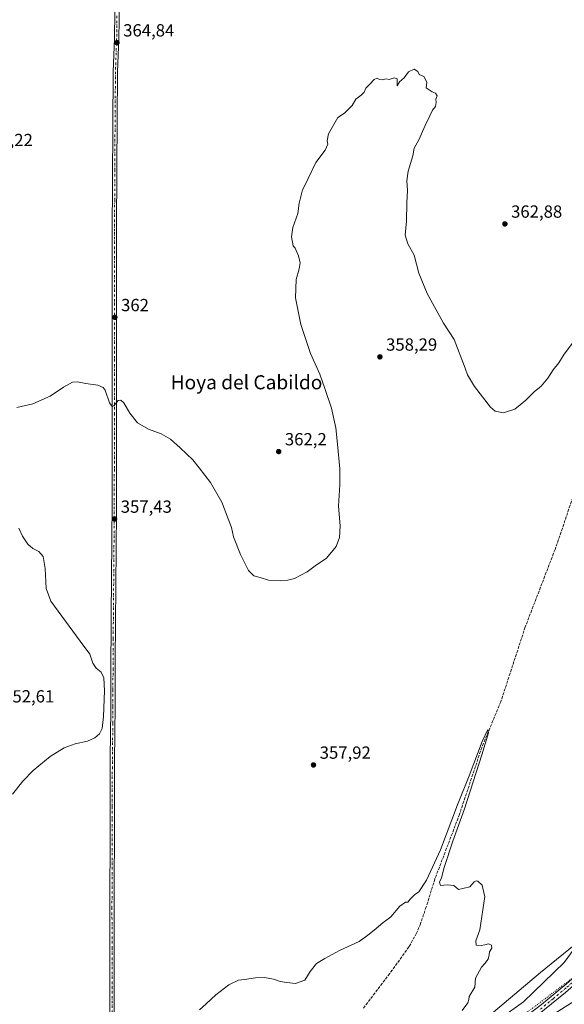
# Model space of a CAD drawing. Units: metres. Extents: x 611377 to 614842, y 4696935 to 4699304.
# Drawn here: x 613916 to 614226, y 4698121 to 4698682 of the extents above; entities that cross this region are included whole.
import ezdxf
from ezdxf.enums import TextEntityAlignment as Align

# ---------------------------------------------------------------- set-up
doc = ezdxf.new("R2010")
doc.units = ezdxf.units.M
doc.header["$MEASUREMENT"] = 0
for name, pattern in [('DGN Style 3', [2.307223, 1.648017, -0.659207]), ('DGN Style 4', [2.638475, 1.318413, -0.659207, 0.001648, -0.659207]), ('DGN Style 5', [1.153612, 0.494405, -0.659207])]:
    doc.linetypes.add(name, pattern=pattern)
for name, color, linetype, lineweight in [('Arbolado forestal CxS', 92, 'Continuous', 0), ('Corriente artificial lineal', 4, 'DGN Style 3', 13), ('Cultivos herbáceos CxS', 92, 'Continuous', 0), ('Curva de nivel normal', 30, 'Continuous', 0), ('Pastizal CxS', 92, 'Continuous', 0), ('Pista no pavimentada Cxs', 111, 'Continuous', 0), ('Pista no pavimentada eje', 91, 'DGN Style 4', 0), ('Punto de cota en terreno', 7, 'Continuous', 0), ('Rótulo de punto de cota en terreno', 7, 'Continuous', 0), ('Texto cartográfico', 7, 'Continuous', 0), ('Vía pecuaria CxS', 92, 'Continuous', 13), ('Vía pecuaria eje', 92, 'DGN Style 5', 0)]:
    doc.layers.add(name, color=color, linetype=linetype, lineweight=lineweight)
doc.styles.add('Style-Arial', font='txt')

# ---------------------------------------------------------------- blocks, each defined once
blk = doc.blocks.new('*U15')
at = {"layer": 'Cultivos herbáceos CxS', "color": 92, "linetype": 'Continuous', "lineweight": 0}
blk.add_polyline3d([(614807.1144, 4699135.0715, 368.6082), (614816.1088, 4698587.8406, 362.5334), (614688.6263, 4698486.1259, 360.2747), (614614.4011, 4698436.7548, 361.6929), (614526.2923, 4698371.2634, 360.537), (614416.624, 4698294.0135, 361.0114), (614394.796, 4698289.921, 360.8957), (614381.6493, 4698287.6011, 360.6169), (614363.8627, 4698287.6013, 359.9511), (614346.0763, 4698295.3347, 359.373), (614339.8895, 4698282.1884, 358.7158), (614339.8892, 4698262.082, 358.7454), (614332.1555, 4698240.429, 358.355), (614297.3553, 4698214.1363, 358.1206), (614248.6352, 4698186.2971, 357.1198), (614244.7684, 4698170.0573, 356.938), (614226.2079, 4698144.5377, 356.3021), (614203.0077, 4698122.1118, 355.7864), (614170.5278, 4698098.9124, 355.3049)], dxfattribs=at)
blk = doc.blocks.new('5PATER')
at = {"layer": 'Arbolado forestal CxS', "linetype": 'Continuous', "lineweight": 0}
h = blk.add_hatch(color=51, dxfattribs=at)
edge = h.paths.add_edge_path()
edge.add_ellipse((0, 0), major_axis=(-0.11, -0.111), ratio=0.999422, start_angle=0, end_angle=360)

msp = doc.modelspace()

# ---------------------------------------------------------------- linework, layer by layer
at = {"layer": 'Corriente artificial lineal', "color": 4, "linetype": 'DGN Style 3', "lineweight": 13}
msp.add_polyline3d([(614231.16, 4698409.6, 357.41), (614221, 4698379.92, 357.03), (614204.01, 4698335.78, 357.17), (614190.04, 4698293.08, 356.22), (614179.25, 4698267.2, 355.76), (614166.55, 4698229.1, 355.26), (614152.51, 4698192.19, 354.9), (614147.58, 4698176.29, 354.56), (614144.27, 4698166.67, 354.6), (614142.03, 4698161.3, 354.6), (614137.73, 4698153.45, 354.52), (614126.73, 4698138.3, 354.52), (614111.7, 4698118.49, 354.35)], dxfattribs=at)
at = {"layer": 'Cultivos herbáceos CxS', "color": 92, "linetype": 'Continuous', "lineweight": 0}
msp.add_polyline3d([(614416.62, 4698294.01, 361.01), (614394.8, 4698289.92, 360.9), (614381.65, 4698287.6, 360.62), (614363.86, 4698287.6, 359.95), (614346.08, 4698295.33, 359.37), (614339.89, 4698282.19, 358.72), (614339.89, 4698262.08, 358.75), (614332.16, 4698240.43, 358.35), (614297.36, 4698214.14, 358.12), (614248.64, 4698186.3, 357.12), (614244.77, 4698170.06, 356.94), (614226.21, 4698144.54, 356.3), (614203.01, 4698122.11, 355.79), (614170.53, 4698098.91, 355.3), (614111.75, 4698075.71, 354.43), (614087.01, 4698064.89, 354.01), (614064.58, 4698044.01, 353.2), (614010.45, 4698003.8, 352.88), (613976.42, 4697965.9, 353.07), (613968.22, 4697950.59, 353.36)], dxfattribs=at)
at = {"layer": 'Curva de nivel normal', "color": 30, "linetype": 'Continuous', "lineweight": 0, "flags": 128}
for points, elevation in [([(614232.05, 4698499.11), (614226.18, 4698491.23), (614223.15, 4698486.39), (614219.94, 4698482.29), (614216.84, 4698477.5), (614213.19, 4698472.96), (614209.12, 4698469.77), (614204.38, 4698465.11), (614201.18, 4698462.38), (614198.11, 4698459.96), (614191.68, 4698457.76), (614186.95, 4698458.87), (614184.2, 4698461.08), (614175.03, 4698472.77), (614171.12, 4698479.55), (614169.83, 4698483.37), (614163.49, 4698499.57), (614157.34, 4698509.02), (614148.16, 4698525.86), (614143.44, 4698537.52), (614140.59, 4698547.72), (614137.15, 4698554.11), (614135.56, 4698559.11), (614136.25, 4698567.11), (614136.47, 4698577.48), (614136.95, 4698584.61), (614136.56, 4698590.1), (614137.32, 4698595.51), (614139.83, 4698604.37), (614140.77, 4698608.68), (614143.35, 4698613.43), (614146.89, 4698621.6), (614149.7, 4698627.1), (614151.2, 4698630.26), (614152.78, 4698632.51), (614153.29, 4698634.75), (614153.05, 4698636.51), (614153.73, 4698638.43), (614152.89, 4698640.1), (614151.03, 4698640.76), (614147.59, 4698643.1), (614147.87, 4698646.35), (614146.26, 4698649.43), (614143.61, 4698650.68), (614142.7, 4698652.43), (614140.7, 4698653.76), (614137.41, 4698652.1), (614135.02, 4698648.76), (614132.38, 4698646.43), (614131.07, 4698644.21), (614131.06, 4698648.2), (614129.36, 4698648.76), (614126.48, 4698647.88), (614124.72, 4698648.12), (614122.43, 4698647.69), (614120.96, 4698647.81), (614119.55, 4698648.61), (614117.92, 4698647.84), (614115.23, 4698644.88), (614113.22, 4698642.88), (614112.11, 4698640.65), (614110.55, 4698638.94), (614107.42, 4698636.51), (614105.25, 4698632.96), (614103.17, 4698630.9), (614100.97, 4698628.55), (614097.2, 4698626.1), (614091.78, 4698616.76), (614091.15, 4698612.88), (614091.5, 4698610.9), (614090.01, 4698607.55), (614084.66, 4698600.43), (614080.19, 4698591.43), (614079.11, 4698588.88), (614076.99, 4698584.86), (614075.19, 4698577.34), (614074.3, 4698571.44), (614071.54, 4698563.44), (614070.67, 4698558.05), (614071.61, 4698553.02), (614072.92, 4698551.76), (614074.78, 4698547.4), (614075.64, 4698543.27), (614075.11, 4698539.9), (614073.32, 4698533.77), (614072.99, 4698523.44), (614076, 4698508.11), (614081.63, 4698491.56), (614086.97, 4698479.95), (614089.78, 4698471.7), (614093.55, 4698460.48), (614096.02, 4698449.36), (614096.88, 4698440.06), (614098.26, 4698426.01), (614098.25, 4698416.71), (614097.45, 4698404.7), (614098.52, 4698393.45), (614098.16, 4698386.74), (614096.23, 4698381.59), (614090.77, 4698375.07), (614084.32, 4698370.63), (614079.77, 4698367.18), (614072.36, 4698363.35), (614068.7, 4698362.53), (614064.36, 4698362.04), (614057.66, 4698362.51), (614052.9, 4698364.01), (614049.3, 4698365), (614046.29, 4698367.91), (614041.6, 4698377.05), (614037.72, 4698387.18), (614036.53, 4698392.43), (614034.67, 4698397.46), (614031.1, 4698406.85), (614024.65, 4698418.06), (614018.1, 4698426.47), (614014.47, 4698431.13), (614007.23, 4698437.97), (614001.82, 4698442.74), (613996.45, 4698445.9), (613989.14, 4698448.47), (613982.98, 4698452.05), (613978.56, 4698457.63), (613975.15, 4698463.51), (613973.44, 4698465.12), (613971.89, 4698464.79), (613969.38, 4698461.88), (613968.45, 4698461.42), (613966.95, 4698463.62), (613964.53, 4698470.84), (613963.44, 4698472.36), (613960.31, 4698473.69), (613953.51, 4698474.49), (613948.79, 4698475.52), (613945.83, 4698475.3), (613940.72, 4698472.4), (613933.21, 4698467.34), (613923.18, 4698462.92), (613914.14, 4698460.87)], 360), ([(613911.6, 4698240.53), (613917.56, 4698248), (613923.41, 4698254.08), (613933.17, 4698262.07), (613941.04, 4698266.94), (613947.41, 4698269.15), (613954.45, 4698270.73), (613958.56, 4698272.56), (613961.29, 4698274.94), (613962.87, 4698277.9), (613963.59, 4698284.83), (613964.06, 4698299.38), (613963.69, 4698306.77), (613962.31, 4698310.05), (613959.32, 4698312.35), (613957.38, 4698315.1), (613955.81, 4698320.22), (613950.27, 4698327.68), (613933.55, 4698350.45), (613930.91, 4698357.78), (613930.24, 4698369.16), (613929.1, 4698376.05), (613926.75, 4698378.9), (613923.32, 4698380.55), (613920.47, 4698382.99), (613917.33, 4698387.63), (613915.19, 4698392.04)], 355), ([(614168.12, 4698117.13), (614171.27, 4698121.62), (614171.83, 4698123.44), (614172.07, 4698125.29), (614175.2, 4698130.46), (614175.57, 4698135.68), (614179.03, 4698141.9), (614181.07, 4698144.01), (614182.96, 4698146.46), (614183.53, 4698148.93), (614183.56, 4698150.66), (614185.04, 4698152.8), (614184.78, 4698154.42), (614183.03, 4698155.29), (614181.03, 4698154.67), (614178.86, 4698154.22), (614176.03, 4698154.46), (614175.88, 4698157), (614178.11, 4698163.13), (614180.92, 4698182.14), (614180.75, 4698182.85), (614179.44, 4698188.65), (614177, 4698190.95), (614176, 4698191.2), (614174.86, 4698190.59), (614172.36, 4698187.74), (614166.04, 4698186.14), (614163.28, 4698188.38), (614159.5, 4698188.84), (614155.79, 4698188.52), (614155.22, 4698190.35), (614156.2, 4698192.79), (614157.87, 4698198.79), (614162.75, 4698213.63), (614169.36, 4698232.13), (614179.35, 4698262.95), (614183.02, 4698275.46), (614182.72, 4698277.45), (614179.51, 4698270.58), (614172.04, 4698250.99), (614165.41, 4698234.41), (614155.62, 4698208.72), (614147.7, 4698191.57), (614143.36, 4698184.77), (614140.87, 4698183.11), (614138.4, 4698180.65), (614137.04, 4698178.96), (614135.7, 4698179.02), (614132.53, 4698176.71), (614127.36, 4698170.62), (614122.79, 4698167.11), (614117.94, 4698162.99), (614114.32, 4698160.21), (614109.24, 4698156.63), (614098.03, 4698151.48), (614089.7, 4698146.77), (614085.03, 4698143.92), (614081.36, 4698139.4), (614078.3, 4698134.49), (614072.94, 4698132.6), (614068.07, 4698133.17), (614064.24, 4698133.77), (614060.54, 4698135.03), (614055.32, 4698136.03), (614050.18, 4698135.91), (614043.98, 4698134.84), (614040.44, 4698134.48), (614035.02, 4698131.82), (614027.57, 4698126.21), (614022.16, 4698121.06), (614018.38, 4698117.64)], 355)]:
    msp.add_lwpolyline(points, dxfattribs=dict(at, elevation=elevation))
at = {"layer": 'Pastizal CxS', "color": 92, "linetype": 'Continuous', "lineweight": 0}
for points in [[(614416.62, 4698294.01, 361.01), (614394.8, 4698289.92, 360.9), (614381.65, 4698287.6, 360.62), (614363.86, 4698287.6, 359.95), (614346.08, 4698295.33, 359.37), (614339.89, 4698282.19, 358.72), (614339.89, 4698262.08, 358.75), (614332.16, 4698240.43, 358.35), (614297.36, 4698214.14, 358.12), (614248.64, 4698186.3, 357.12), (614244.77, 4698170.06, 356.94), (614226.21, 4698144.54, 356.3), (614203.01, 4698122.11, 355.79), (614170.53, 4698098.91, 355.3), (614111.75, 4698075.71, 354.43), (614087.01, 4698064.89, 354.01), (614064.58, 4698044.01, 353.2), (614010.45, 4698003.8, 352.88), (613976.42, 4697965.9, 353.07), (613968.22, 4697950.59, 353.36)], [(614170.53, 4698098.91, 355.3), (614203.01, 4698122.11, 355.79), (614226.21, 4698144.54, 356.3), (614244.77, 4698170.06, 356.94), (614248.64, 4698186.3, 357.12), (614297.36, 4698214.14, 358.12), (614332.16, 4698240.43, 358.35), (614339.89, 4698262.08, 358.75), (614339.89, 4698282.19, 358.72), (614346.08, 4698295.33, 359.37), (614363.86, 4698287.6, 359.95), (614381.65, 4698287.6, 360.62), (614394.8, 4698289.92, 360.9), (614416.62, 4698294.01, 361.01), (614409.15, 4698288.75, 360.9), (614474.36, 4698293.58, 359.16), (614460.53, 4698285.28, 359.63), (614427.28, 4698275.23, 360.76), (614404.08, 4698259.76, 361.39), (614232.39, 4698122.88, 358.43), (614200.69, 4698102.78, 356.76)]]:
    msp.add_polyline3d(points, dxfattribs=at)
at = {"layer": 'Pista no pavimentada Cxs', "color": 111, "linetype": 'Continuous', "lineweight": 0}
for points in [[(613975.35, 4698930.89, 367.69), (613974.21, 4698929.49, 367.68), (613973.53, 4698927.54, 367.65), (613972.95, 4698923.01, 367.52), (613973.21, 4698913.23, 367.2), (613972.68, 4698859.55, 366.47), (613972.6, 4698847.35, 366.4), (613972.24, 4698777.35, 365.59), (613972.44, 4698681.51, 365), (613972.28, 4698671.15, 364.9), (613971.61, 4698652.22, 364.81), (613971.16, 4698597.22, 364.42), (613971.05, 4698562.22, 363.86), (613971.01, 4698529.52, 362.8), (613970.94, 4698401.83, 357.37), (613970.23, 4698316.7, 355.82), (613970.18, 4698292.7, 355.75), (613970, 4698273.37, 356.12), (613969.88, 4698261.2, 356.68), (613969.74, 4698240.86, 358.1), (613969.73, 4698226.17, 358.87), (613969.63, 4698181.17, 359.17), (613969.69, 4698135.48, 358.43), (613969.72, 4698083.88, 356.52)], [(613967.26, 4698083.88, 356.75), (613967.24, 4698126.39, 358.2), (613967.15, 4698170.48, 359.08), (613967.27, 4698226.18, 358.78), (613967.31, 4698250.86, 357.47), (613967.41, 4698261.22, 356.78), (613967.7, 4698288.38, 355.8), (613967.72, 4698307.7, 355.78), (613967.95, 4698341.72, 356.25), (613968.5, 4698406.83, 357.58), (613968.53, 4698511.09, 362.19), (613968.58, 4698559.52, 363.79), (613969.15, 4698652.27, 364.78), (613969.82, 4698671.21, 364.87), (613969.99, 4698686.52, 365.08), (613969.87, 4698717.48, 365.09), (613969.76, 4698771.13, 365.46), (613970.14, 4698847.36, 366.38), (613970.22, 4698859.57, 366.46), (613970.75, 4698913.21, 367.17), (613970.49, 4698922.64, 367.52), (613969.98, 4698924.54, 367.58), (613969.02, 4698926.19, 367.63), (613967.9, 4698926.94, 367.64)], [(613972.24, 4698777.35, 365.59), (613972.44, 4698681.51, 365), (613972.28, 4698671.15, 364.9), (613971.61, 4698652.22, 364.81), (613971.16, 4698597.22, 364.42), (613971.05, 4698562.22, 363.86), (613971.01, 4698529.52, 362.8), (613970.94, 4698401.83, 357.37), (613970.23, 4698316.7, 355.82), (613970.18, 4698292.7, 355.75), (613970, 4698273.37, 356.12), (613969.88, 4698261.2, 356.68), (613969.74, 4698240.86, 358.1), (613969.73, 4698226.17, 358.87), (613969.63, 4698181.17, 359.17), (613969.69, 4698135.48, 358.43), (613969.72, 4698083.88, 356.52)], [(613967.26, 4698083.88, 356.75), (613967.24, 4698126.39, 358.2), (613967.15, 4698170.48, 359.08), (613967.27, 4698226.18, 358.78), (613967.31, 4698250.86, 357.47), (613967.41, 4698261.22, 356.78), (613967.7, 4698288.38, 355.8), (613967.72, 4698307.7, 355.78), (613967.95, 4698341.72, 356.25), (613968.5, 4698406.83, 357.58), (613968.53, 4698511.09, 362.19), (613968.58, 4698559.52, 363.79), (613969.15, 4698652.27, 364.78), (613969.82, 4698671.21, 364.87), (613969.99, 4698686.52, 365.08)], [(614405.04, 4698276.27, 360.5), (614401.76, 4698273.92, 360.51), (614391.14, 4698265.32, 360.53), (614368.78, 4698246.47, 360.26), (614353.27, 4698233.86, 360.01), (614324.44, 4698209.47, 359.58), (614293.96, 4698183.59, 359.22), (614270.89, 4698164.42, 358.7), (614242.42, 4698141, 357.98), (614226.89, 4698127.46, 357.48), (614211.06, 4698114.52, 357.14), (614187.26, 4698096.26, 356.65), (614170.4, 4698084.43, 356.4), (614139.75, 4698062.92, 356.03), (614094, 4698032.01, 355.53), (614073.2, 4698018.3, 355.21), (614053.64, 4698005.24, 354.76), (614002.08, 4697972.02, 353.48), (613972.22, 4697953.51, 353.36), (613971.52, 4697953.06, 353.36)], [(613971.08, 4697956.79, 353.43), (613974.64, 4697959.05, 353.37), (614000.16, 4697974.82, 353.4), (614033.97, 4697996.41, 354.04), (614071.32, 4698021.13, 354.99), (614092.12, 4698034.83, 355.28), (614137.8, 4698065.7, 355.85), (614170.34, 4698088.5, 356.19), (614181.18, 4698096.1, 356.33), (614213.2, 4698120.58, 356.97), (614227.57, 4698132.49, 357.44), (614240.22, 4698143.59, 357.76), (614264.88, 4698163.85, 358.48), (614293.35, 4698187.52, 359.09), (614318.43, 4698208.83, 359.35), (614334.92, 4698222.78, 359.67)], [(614213.2, 4698120.58, 356.97), (614227.57, 4698132.49, 357.44)], [(614226.89, 4698127.46, 357.48), (614211.06, 4698114.52, 357.14)]]:
    msp.add_polyline3d(points, dxfattribs=at)
at = {"layer": 'Pista no pavimentada eje', "color": 91, "linetype": 'DGN Style 4', "lineweight": 0}
for points in [[(613971.22, 4698684.02, 365.03), (613971.13, 4698676.36, 364.94), (613971.05, 4698671.18, 364.88), (613970.38, 4698652.25, 364.79), (613970.16, 4698624.75, 364.66), (613969.98, 4698596.53, 364.42), (613969.93, 4698579.03, 364.19), (613969.82, 4698560.87, 363.82), (613969.8, 4698544.52, 363.39), (613969.77, 4698520.31, 362.48), (613969.75, 4698488.38, 361.31), (613969.74, 4698457.58, 359.95), (613969.73, 4698425.66, 358.21), (613969.72, 4698404.33, 357.48), (613969.09, 4698329.21, 356), (613968.98, 4698312.2, 355.81), (613968.95, 4698300.2, 355.73), (613968.94, 4698290.54, 355.76), (613968.85, 4698280.88, 355.93), (613968.71, 4698267.3, 356.44), (613968.6, 4698256.03, 357.07), (613968.53, 4698245.86, 357.85), (613968.51, 4698233.52, 358.52), (613968.5, 4698226.18, 358.8), (613968.39, 4698175.83, 359.11), (613968.42, 4698152.98, 358.81), (613968.47, 4698130.94, 358.3), (613968.48, 4698105.14, 357.47)], [(614343.02, 4698227.41, 359.89), (614321.44, 4698209.15, 359.44), (614306.2, 4698196.21, 359.31), (614293.66, 4698185.56, 359.15), (614282.12, 4698175.97, 358.9), (614267.89, 4698164.14, 358.57), (614253.65, 4698152.43, 358.25), (614241.32, 4698142.3, 357.88), (614235, 4698136.75, 357.69), (614227.23, 4698129.98, 357.45), (614220.05, 4698124.02, 357.24), (614212.13, 4698117.55, 357.08)]]:
    msp.add_polyline3d(points, dxfattribs=at)
at = {"layer": 'Vía pecuaria CxS', "color": 92, "linetype": 'Continuous', "lineweight": 13}
msp.add_polyline3d([(614185.99, 4698116.33, 355.74), (614212.74, 4698138.82, 356.21), (614234.99, 4698156.9, 356.62)], dxfattribs=at)
msp.add_polyline3d([(614185.99, 4698116.33, 355.74), (614212.74, 4698138.82, 356.21), (614234.99, 4698156.9, 356.62)], dxfattribs=at)
at = {"layer": 'Vía pecuaria eje', "color": 92, "linetype": 'DGN Style 5', "lineweight": 0}
msp.add_polyline3d([(614819.09, 4698406.35, 361.82), (614699.06, 4698371.52, 360.22), (614499.52, 4698310.32, 359.11), (614426.84, 4698290.61, 360.62), (614388.15, 4698266.18, 360.39), (614350.48, 4698236.65, 359.97), (614260.88, 4698158.25, 358.42), (614139.21, 4698066.62, 355.88), (614073.54, 4698022.83, 355.04), (614031.28, 4697993.31, 354.08), (613968.99, 4697947.91, 353.19)], dxfattribs=at)

# ---------------------------------------------------------------- block references
at = {"layer": 'Cultivos herbáceos CxS', "color": 92, "linetype": 'Continuous', "lineweight": 0}
msp.add_blockref('*U15', (0, 0), dxfattribs=at)
at = {"layer": 'Punto de cota en terreno', "color": 7, "linetype": 'Continuous', "lineweight": 0, "xscale": 10, "yscale": 10, "zscale": 10}
for p in [(613971.25, 4698668.8, 364.84), (614192.42, 4698565.51, 362.88), (613970.04, 4698512.23, 362), (614121.14, 4698489.73, 358.29), (614063.45, 4698435.77, 362.2), (613969.85, 4698397.35, 357.43), (614083.28, 4698257.16, 357.92)]:
    msp.add_blockref('5PATER', p, dxfattribs=at)

# ---------------------------------------------------------------- texts
at = {"layer": 'Rótulo de punto de cota en terreno', "color": 7, "linetype": 'Continuous', "lineweight": 0, "style": 'Style-Arial'}
for s, p in [('364,84', (613974.78, 4698672.33)), ('363,22', (613894.11, 4698609.82)), ('362,88', (614195.95, 4698569.04)), ('362', (613973.57, 4698515.76)), ('358,29', (614124.67, 4698493.26)), ('362,2', (614066.98, 4698439.3)), ('357,43', (613973.38, 4698400.88)), ('352,61', (613906.33, 4698292.77)), ('357,92', (614086.81, 4698260.69))]:
    msp.add_text(s, height=7, dxfattribs=at).set_placement(p)
at = {"layer": 'Texto cartográfico', "color": 7, "linetype": 'Continuous', "lineweight": 0, "style": 'Style-Arial'}
msp.add_text('Hoya del Cabildo', height=8, dxfattribs=at).set_placement((614045.09, 4698475.25), align=Align.MIDDLE_CENTER)

doc.saveas('drawing.dxf')
